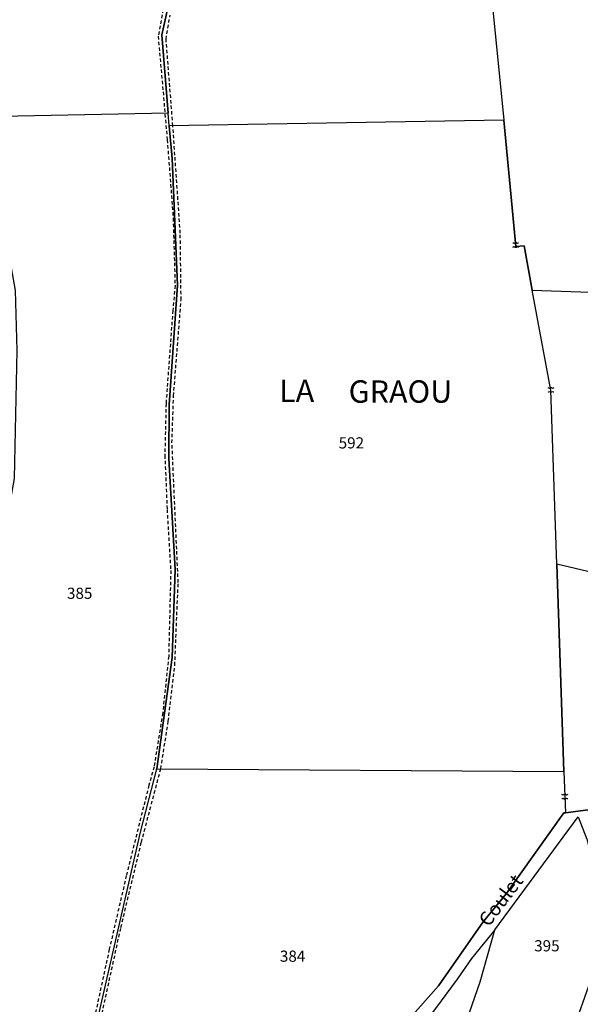
# Model space of a CAD drawing. Units: metres. Extents: x 1040222 to 1051372, y 6325005 to 6333570.
# Drawn here: x 1045018 to 1045118, y 6325906 to 6326082 of the extents above; entities that cross this region are included whole.
import ezdxf
from ezdxf.enums import TextEntityAlignment as Align

# ---------------------------------------------------------------- set-up
doc = ezdxf.new("R2010")
doc.units = ezdxf.units.M
doc.linetypes.add('TOPO1', pattern=[1, 0.6, -0.4])
doc.layers.get('0').update_dxf_attribs({"color": 255, "linetype": 'CONTINUOUS'})
for name, color, linetype in [('ig_cad_detail_lineaire', 252, 'TOPO1'), ('ig_cad_lieudit', 7, 'ByLayer'), ('ig_cad_lieudit_texte', 210, 'CONTINUOUS'), ('ig_cad_mitoyennete', 230, 'CONTINUOUS'), ('ig_cad_nom_voie', 8, 'CONTINUOUS'), ('ig_cad_parcel', 3, 'CONTINUOUS'), ('ig_cad_parcel_num', 3, 'CONTINUOUS')]:
    doc.layers.add(name, color=color, linetype=linetype)
doc.styles.add('Times New Roman', font='times.ttf')

# ---------------------------------------------------------------- blocks, each defined once
blk = doc.blocks.new('HAIE_MIT')
for centre, start, end in [((-0.53, -0.04), 52.6168, 90), ((0, 0), 44.0486, 135.9514), ((0.53, -0.04), 90, 127.3832), ((-0.53, 0.04), 270, 307.3832), ((0, 0), 224.0486, 315.9514), ((0.53, 0.04), 232.6168, 270)]:
    blk.add_arc(centre, 0.4, start, end)

msp = doc.modelspace()

# ---------------------------------------------------------------- linework, layer by layer
at = {"layer": 'ig_cad_detail_lineaire'}
for points in [[(1045043.25, 6326084.07), (1045042.34, 6326079.28), (1045043.96, 6326060.77), (1045045.02, 6326046.73), (1045045.36, 6326034.67), (1045044.95, 6326030.22), (1045043.74, 6326013.56), (1045043.53, 6326004.32), (1045043.94, 6325994.61), (1045044.59, 6325983.7), (1045044.22, 6325968.39), (1045043.15, 6325958.24), (1045041.6, 6325948.6), (1045040.68, 6325945.3), (1045036.64, 6325929.13), (1045033.59, 6325915.97), (1045030.71, 6325902.71)], [(1045032.3, 6325904.47), (1045035.68, 6325919.89), (1045039.34, 6325935.13), (1045042.81, 6325948.27), (1045044.15, 6325956.74), (1045045.31, 6325966.76), (1045045.92, 6325981.56), (1045044.81, 6326006.58), (1045045.09, 6326014.94), (1045046.44, 6326032.14), (1045046.29, 6326044.06), (1045044.97, 6326063.28), (1045043.75, 6326078.75), (1045044.46, 6326083.06)]]:
    msp.add_lwpolyline(points, dxfattribs=at)
at = {"layer": 'ig_cad_lieudit'}
for points in [[(1045084.64, 6325900.52), (1045092.49, 6325909.45), (1045100.51, 6325920.87), (1045104.59, 6325925.87), (1045114.93, 6325940.35), (1045115.2, 6325940.39), (1045119.24, 6325940.93), (1045123.42, 6325927.51), (1045126.01, 6325929.84), (1045130.64, 6325937.36), (1045134.79, 6325944.08), (1045135.46, 6325943.84), (1045138.4, 6325942.83), (1045146.34, 6325951.46), (1045152.48, 6325973.48), (1045159.39, 6325980.4), (1045156.04, 6325991.09), (1045155.1, 6326031.68), (1045153.97, 6326049.31), (1045151.98, 6326067.68), (1045149.43, 6326074.74), (1045147.92, 6326091.4)], [(1045124.07, 6325896.41), (1045133.73, 6325918.16), (1045146.34, 6325951.46), (1045138.4, 6325942.83), (1045135.46, 6325943.84), (1045134.79, 6325944.08), (1045130.64, 6325937.36), (1045126.01, 6325929.84), (1045123.42, 6325927.51), (1045119.24, 6325940.93), (1045115.2, 6325940.39), (1045114.93, 6325940.35), (1045104.59, 6325925.87), (1045100.51, 6325920.87), (1045092.49, 6325909.45), (1045084.64, 6325900.52)]]:
    msp.add_lwpolyline(points, dxfattribs=at)
at = {"layer": 'ig_cad_parcel'}
for points in [[(1045091.7, 6326133.98), (1045099.21, 6326113.95), (1045104.15, 6326064.29), (1045044.31, 6326063.27), (1045044.11, 6326065.52), (1045042.99, 6326079.53), (1045048.23, 6326103.12), (1045049.61, 6326115.35), (1045049.72, 6326126.05), (1045048.9, 6326133.14), (1045047.42, 6326138.91), (1045044.98, 6326145.9), (1045041.68, 6326153.45), (1045036.06, 6326163.94), (1045026.12, 6326180.97), (1045022.16, 6326186.98), (1045015.28, 6326196.24), (1045008.98, 6326203.33), (1045025.52, 6326220.52), (1045041.07, 6326233.58), (1045064.71, 6326203.13)], [(1045140.79, 6326153.1), (1045091.7, 6326133.98), (1045099.21, 6326113.95), (1045104.15, 6326064.29), (1045106.31, 6326041.69), (1045107.79, 6326041.79), (1045109.27, 6326033.86), (1045126.57, 6326033.29), (1045131.73, 6326033.42), (1045141.83, 6326034.98), (1045141.34, 6326041.78), (1045141.37, 6326054.81), (1045147.81, 6326057.22), (1045148.09, 6326069.32), (1045147.72, 6326076.17), (1045147.18, 6326083.01), (1045146.56, 6326089.07), (1045146.47, 6326093.9), (1045147.05, 6326106.32), (1045146.71, 6326128.62), (1045145.04, 6326142.54)], [(1045044.31, 6326063.27), (1045044.11, 6326065.52), (1045011.2, 6326064.89), (1045016.74, 6326033.82), (1045017.06, 6326023.07), (1045016.59, 6326000.19), (1045015.14, 6325992.15), (1045006.36, 6325947.83), (1045002.14, 6325924.73), (1044994.65, 6325894.49), (1045008.52, 6325887.58), (1045018.23, 6325880.12), (1045023.81, 6325877.54), (1045027.03, 6325887.69), (1045029.5, 6325896.12), (1045031.81, 6325904.59), (1045039.16, 6325936.94), (1045042.09, 6325948.27), (1045044.84, 6325968.15), (1045045.35, 6325983.9), (1045044.23, 6326003.73), (1045044.29, 6326013.38), (1045045.79, 6326034.76), (1045044.84, 6326057.41)], [(1045044.31, 6326063.27), (1045044.84, 6326057.41), (1045045.79, 6326034.76), (1045044.29, 6326013.38), (1045044.23, 6326003.73), (1045045.35, 6325983.9), (1045044.84, 6325968.15), (1045042.09, 6325948.27), (1045114.94, 6325947.74), (1045113.65, 6325984.87), (1045112.61, 6326015.99), (1045109.27, 6326033.86), (1045107.79, 6326041.79), (1045106.31, 6326041.69), (1045104.15, 6326064.29)], [(1045141.83, 6326034.98), (1045143.26, 6326012.62), (1045141.41, 6326003.17), (1045142.2, 6325999.79), (1045141.24, 6325993.24), (1045142.25, 6325979.78), (1045140.45, 6325971.95), (1045137.68, 6325954.19), (1045135.46, 6325943.84), (1045134.79, 6325944.08), (1045130.64, 6325937.36), (1045130.13, 6325950.18), (1045136.6, 6325954.49), (1045136.15, 6325965.68), (1045134.92, 6325980.75), (1045124.51, 6325982.29), (1045113.65, 6325984.87), (1045112.61, 6326015.99), (1045109.27, 6326033.86), (1045126.57, 6326033.29), (1045131.73, 6326033.42)], [(1045114.94, 6325947.74), (1045115.2, 6325940.39), (1045119.24, 6325940.93), (1045123.42, 6325927.51), (1045126.01, 6325929.84), (1045130.64, 6325937.36), (1045130.13, 6325950.18), (1045136.6, 6325954.49), (1045136.15, 6325965.68), (1045134.92, 6325980.75), (1045124.51, 6325982.29), (1045113.65, 6325984.87)], [(1045023.81, 6325877.54), (1045027.03, 6325887.69), (1045029.5, 6325896.12), (1045031.81, 6325904.59), (1045039.16, 6325936.94), (1045042.09, 6325948.27), (1045114.94, 6325947.74), (1045115.2, 6325940.39), (1045114.93, 6325940.35), (1045104.59, 6325925.87), (1045100.51, 6325920.87), (1045092.49, 6325909.45), (1045084.64, 6325900.52), (1045065.83, 6325884.31), (1045060.37, 6325880.47), (1045054.6, 6325876.22), (1045048.92, 6325871.82), (1045037.1, 6325857.04), (1045032.48, 6325851.59), (1045023.26, 6325842.4), (1045025.87, 6325855.44), (1045030.88, 6325874.25)], [(1045114.54, 6325895.9), (1045096.37, 6325898.93), (1045097.08, 6325901.93), (1045099.97, 6325910.17), (1045102.57, 6325919.42), (1045117.49, 6325939.63), (1045119.02, 6325935.64), (1045120.72, 6325929.14), (1045122.56, 6325925.43), (1045124.72, 6325926.77), (1045128.18, 6325930.09), (1045119.64, 6325910.21)], [(1045063.8, 6325804.94), (1045069.35, 6325803.01), (1045077.51, 6325826.62), (1045096.98, 6325872.6), (1045097.94, 6325875.09), (1045095.9, 6325892.51), (1045095.72, 6325896.15), (1045096.37, 6325898.93), (1045097.08, 6325901.93), (1045099.97, 6325910.17), (1045102.57, 6325919.42), (1045098.42, 6325914.33), (1045095.82, 6325910.62), (1045091.97, 6325905.37), (1045087.98, 6325900.23), (1045081.13, 6325894.94), (1045079.51, 6325888.59), (1045081.12, 6325887.95), (1045064.41, 6325854.43), (1045060.63, 6325847.88), (1045057.46, 6325842), (1045054.43, 6325836.05), (1045046.61, 6325810.91)]]:
    msp.add_lwpolyline(points, close=True, dxfattribs=at)
msp.add_lwpolyline([(1045015.28, 6326196.24), (1045022.16, 6326186.98), (1045026.12, 6326180.97), (1045036.06, 6326163.94), (1045041.68, 6326153.45), (1045044.98, 6326145.9), (1045047.42, 6326138.91), (1045048.9, 6326133.14), (1045049.72, 6326126.05), (1045049.61, 6326115.35), (1045048.23, 6326103.12), (1045042.99, 6326079.53), (1045044.11, 6326065.52), (1045011.2, 6326064.89)], dxfattribs=at)

# ---------------------------------------------------------------- block references
at = {"layer": 'ig_cad_mitoyennete'}
for p in [(1045106.29, 6326041.93), (1045112.61, 6326016.02), (1045115.09, 6325943.27)]:
    msp.add_blockref('HAIE_MIT', p, dxfattribs=at)

# ---------------------------------------------------------------- texts
at = {"layer": 'ig_cad_lieudit_texte', "style": 'Times New Roman'}
for s, p in [('LA', (1045063.98, 6326012.61)), ('GRAOU', (1045076.41, 6326012.48))]:
    msp.add_text(s, height=4, dxfattribs=at).set_placement(p, align=Align.BOTTOM_LEFT)
at = {"layer": 'ig_cad_nom_voie', "style": 'Times New Roman'}
msp.add_text('Coulet', height=2.5, rotation=53, dxfattribs=at).set_placement((1045102.1, 6325919.35), align=Align.BOTTOM_LEFT)
at = {"layer": 'ig_cad_parcel_num', "style": 'Times New Roman'}
for s, p in [('592', (1045074.63, 6326004.92)), ('385', (1045026.03, 6325978.02)), ('395', (1045109.61, 6325914.97)), ('384', (1045064.12, 6325913.11))]:
    msp.add_text(s, height=2, dxfattribs=at).set_placement(p, align=Align.BOTTOM_LEFT)

doc.saveas('drawing.dxf')
